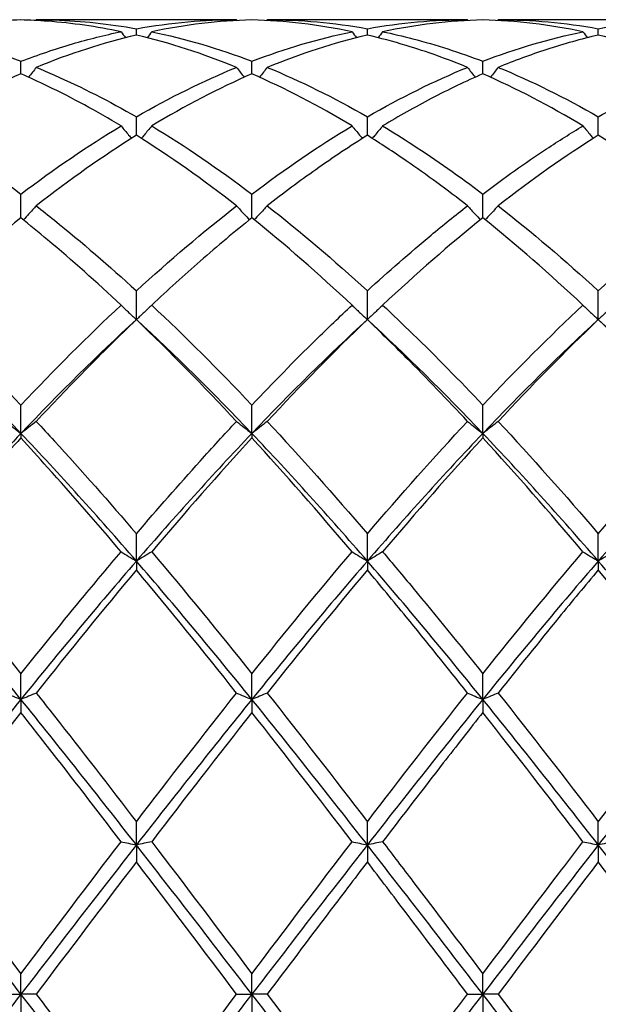
# Model space of a CAD drawing. Units: millimetres. Extents: x 19 to 674, y 19 to 471.
# Drawn here: x 413 to 418, y 331 to 341 of the extents above; entities that cross this region are included whole.
import ezdxf

# ---------------------------------------------------------------- set-up
doc = ezdxf.new("R2010")
doc.units = ezdxf.units.MM
doc.header["$LTSCALE"] = 2.333333
doc.layers.add('Visible (ISO)', color=7, linetype='Continuous', lineweight=25, true_color=0x00003f)

msp = doc.modelspace()

# ---------------------------------------------------------------- linework, layer by layer
at = {"layer": 'Visible (ISO)'}
for p, q in [((414.921, 340.6014), (412.9694, 340.6014)), ((417.171, 340.6014), (415.2194, 340.6014)), ((419.421, 340.6014), (417.4694, 340.6014)), ((413.9452, 340.4514), (413.9452, 340.5134)), ((416.1952, 340.4514), (416.1952, 340.5134)), ((418.4452, 340.4514), (418.4452, 340.5134)), ((412.8202, 340.0733), (412.8202, 340.1956)), ((415.0702, 340.0733), (415.0702, 340.1956)), ((417.3202, 340.0733), (417.3202, 340.1956)), ((413.9452, 339.4743), (413.9452, 339.654)), ((416.1952, 339.4743), (416.1952, 339.654)), ((418.4452, 339.4743), (418.4452, 339.654)), ((412.8202, 338.6691), (412.8202, 338.9017)), ((415.0702, 338.6691), (415.0702, 338.9017)), ((417.3202, 338.6691), (417.3202, 338.9017)), ((413.9452, 337.6775), (413.9452, 337.9574)), ((416.1952, 337.6775), (416.1952, 337.9574)), ((418.4452, 337.6775), (418.4452, 337.9574)), ((412.8202, 336.5678), (412.8202, 336.8443)), ((415.0702, 336.5678), (415.0702, 336.8443)), ((417.3202, 336.5678), (417.3202, 336.8443)), ((412.8202, 336.5678), (412.8202, 336.524)), ((415.0702, 336.5678), (415.0702, 336.524)), ((417.3202, 336.5678), (417.3202, 336.524)), ((413.9452, 335.3235), (413.9452, 335.5897)), ((416.1952, 335.3235), (416.1952, 335.5897)), ((418.4452, 335.3235), (418.4452, 335.5897)), ((413.9452, 335.3235), (413.9452, 335.237)), ((416.1952, 335.3235), (416.1952, 335.237)), ((418.4452, 335.3235), (418.4452, 335.237)), ((412.8202, 333.9753), (412.8202, 334.2247)), ((415.0702, 333.9753), (415.0702, 334.2247)), ((417.3202, 333.9753), (417.3202, 334.2247)), ((412.8202, 333.9753), (412.8202, 333.8482)), ((415.0702, 333.9753), (415.0702, 333.8482)), ((417.3202, 333.9753), (417.3202, 333.8482)), ((413.9452, 332.5562), (413.9452, 332.7827)), ((416.1952, 332.5562), (416.1952, 332.7827)), ((418.4452, 332.5562), (418.4452, 332.7827)), ((413.9452, 332.5562), (413.9452, 332.3917)), ((416.1952, 332.5562), (416.1952, 332.3917)), ((418.4452, 332.5562), (418.4452, 332.3917)), ((412.8202, 331.1014), (412.8202, 331.2993)), ((415.0702, 331.1014), (415.0702, 331.2993)), ((417.3202, 331.1014), (417.3202, 331.2993)), ((412.671, 331.1014), (412.8202, 331.1014)), ((412.9694, 331.1014), (412.8202, 331.1014)), ((412.8202, 331.1014), (412.8202, 330.9035)), ((414.921, 331.1014), (415.0702, 331.1014)), ((415.2194, 331.1014), (415.0702, 331.1014)), ((415.0702, 331.1014), (415.0702, 330.9035)), ((417.171, 331.1014), (417.3202, 331.1014)), ((417.4694, 331.1014), (417.3202, 331.1014)), ((417.3202, 331.1014), (417.3202, 330.9035))]:
    msp.add_line(p, q, dxfattribs=at)
for points, knots in [([(412.8202, 340.5993), (412.6139, 340.5936), (412.4072, 340.5761), (412.0812, 340.5297), (411.9628, 340.509), (411.8444, 340.4844)], [2.2289865, 2.2289865, 2.2289865, 2.2289865, 2.3322703, 2.3322703, 2.3913996, 2.3913996, 2.3913996, 2.3913996]), ([(413.796, 340.4844), (413.5581, 340.5338), (413.3198, 340.5677), (412.9938, 340.5925), (412.907, 340.5969), (412.8202, 340.5993)], [24.952792, 24.952792, 24.952792, 24.952792, 25.071906, 25.071906, 25.1152397, 25.1152397, 25.1152397, 25.1152397]), ([(412.9694, 340.6014), (413.0284, 340.6014), (413.0873, 340.6004), (413.4134, 340.5898), (413.6795, 340.5612), (413.9452, 340.5134)], [18.0456969, 18.0456969, 18.0456969, 18.0456969, 18.075095, 18.075095, 18.2081902, 18.2081902, 18.2081902, 18.2081902]), ([(413.9452, 340.5134), (414.1124, 340.5435), (414.2799, 340.566), (414.6058, 340.5945), (414.7635, 340.6014), (414.921, 340.6014)], [1.6655618, 1.6655618, 1.6655618, 1.6655618, 1.7492027, 1.7492027, 1.8279574, 1.8279574, 1.8279574, 1.8279574]), ([(412.8202, 340.1956), (412.9874, 340.2598), (413.1549, 340.3166), (413.4808, 340.4122), (413.6385, 340.4518), (413.796, 340.4844)], [1.6655618, 1.6655618, 1.6655618, 1.6655618, 1.7492027, 1.7492027, 1.8279574, 1.8279574, 1.8279574, 1.8279574]), ([(416.3444, 340.4844), (416.4425, 340.4641), (416.5407, 340.4411), (416.8667, 340.3559), (417.0936, 340.2825), (417.3202, 340.1956)], [18.6091632, 18.6091632, 18.6091632, 18.6091632, 18.6581626, 18.6581626, 18.7715964, 18.7715964, 18.7715964, 18.7715964]), ([(417.171, 340.1364), (416.9722, 340.2179), (416.7732, 340.2891), (416.4473, 340.3879), (416.3212, 340.4219), (416.1952, 340.4514)], [24.3893776, 24.3893776, 24.3893776, 24.3893776, 24.4888384, 24.4888384, 24.5517851, 24.5517851, 24.5517851, 24.5517851]), ([(418.4452, 340.4514), (418.278, 340.4122), (418.1105, 340.3652), (417.7846, 340.2591), (417.6269, 340.201), (417.4694, 340.1364)], [1.6655618, 1.6655618, 1.6655618, 1.6655618, 1.7492027, 1.7492027, 1.8279574, 1.8279574, 1.8279574, 1.8279574]), ([(412.9694, 340.1364), (412.9451, 340.1044), (412.9205, 340.0725), (412.8954, 340.0406), (412.8953, 340.0404), (412.8951, 340.0402)], [-0.02495535, -0.02495535, -0.02495535, -0.02495535, -0.01248371, -0.01248371, -0.01239508, -0.01239508, -0.01239508, -0.01239508]), ([(412.9694, 340.1364), (413.0284, 340.1123), (413.0873, 340.0872), (413.4134, 339.9435), (413.6795, 339.8074), (413.9452, 339.654)], [18.0456969, 18.0456969, 18.0456969, 18.0456969, 18.075095, 18.075095, 18.2081902, 18.2081902, 18.2081902, 18.2081902]), ([(414.921, 340.1364), (414.9453, 340.1044), (414.9699, 340.0725), (414.995, 340.0406), (414.9952, 340.0404), (414.9953, 340.0402)], [-0.02495535, -0.02495535, -0.02495535, -0.02495535, -0.01248371, -0.01248371, -0.01239508, -0.01239508, -0.01239508, -0.01239508]), ([(415.2194, 340.1364), (415.1951, 340.1044), (415.1705, 340.0725), (415.1454, 340.0406), (415.1453, 340.0404), (415.1451, 340.0402)], [-0.02495535, -0.02495535, -0.02495535, -0.02495535, -0.01248371, -0.01248371, -0.01239508, -0.01239508, -0.01239508, -0.01239508]), ([(417.171, 340.1364), (417.1953, 340.1044), (417.2199, 340.0725), (417.245, 340.0406), (417.2452, 340.0404), (417.2453, 340.0402)], [-0.02495535, -0.02495535, -0.02495535, -0.02495535, -0.01248371, -0.01248371, -0.01239508, -0.01239508, -0.01239508, -0.01239508]), ([(417.4694, 340.1364), (417.4451, 340.1044), (417.4205, 340.0725), (417.3954, 340.0406), (417.3953, 340.0404), (417.3951, 340.0402)], [-0.02495535, -0.02495535, -0.02495535, -0.02495535, -0.01248371, -0.01248371, -0.01239508, -0.01239508, -0.01239508, -0.01239508]), ([(418.4452, 339.654), (418.6516, 339.7732), (418.8583, 339.8819), (419.1842, 340.0357), (419.3027, 340.0879), (419.421, 340.1364)], [2.2289865, 2.2289865, 2.2289865, 2.2289865, 2.3322703, 2.3322703, 2.3913996, 2.3913996, 2.3913996, 2.3913996]), ([(413.796, 339.566), (413.5581, 339.7092), (413.3198, 339.8387), (412.9938, 339.9956), (412.907, 340.0355), (412.8202, 340.0733)], [24.952792, 24.952792, 24.952792, 24.952792, 25.071906, 25.071906, 25.1152397, 25.1152397, 25.1152397, 25.1152397]), ([(417.3202, 340.0733), (417.153, 340.0004), (416.9855, 339.92), (416.6596, 339.7496), (416.5019, 339.6608), (416.3444, 339.566)], [1.6655618, 1.6655618, 1.6655618, 1.6655618, 1.7492027, 1.7492027, 1.8279574, 1.8279574, 1.8279574, 1.8279574]), ([(413.796, 339.566), (413.8203, 339.536), (413.8449, 339.5061), (413.8789, 339.4656), (413.888, 339.4548), (413.8971, 339.444)], [-0.02495535, -0.02495535, -0.02495535, -0.02495535, -0.01248371, -0.01248371, -0.00792954, -0.00792954, -0.00792954, -0.00792954]), ([(414.0944, 339.566), (414.0701, 339.536), (414.0455, 339.5061), (414.0115, 339.4656), (414.0024, 339.4548), (413.9933, 339.444)], [-0.02495535, -0.02495535, -0.02495535, -0.02495535, -0.01248371, -0.01248371, -0.00792954, -0.00792954, -0.00792954, -0.00792954]), ([(416.046, 339.566), (416.0703, 339.536), (416.0949, 339.5061), (416.1289, 339.4656), (416.138, 339.4548), (416.1471, 339.444)], [-0.02495535, -0.02495535, -0.02495535, -0.02495535, -0.01248371, -0.01248371, -0.00792954, -0.00792954, -0.00792954, -0.00792954]), ([(416.3444, 339.566), (416.3201, 339.536), (416.2955, 339.5061), (416.2615, 339.4656), (416.2524, 339.4548), (416.2433, 339.444)], [-0.02495535, -0.02495535, -0.02495535, -0.02495535, -0.01248371, -0.01248371, -0.00792954, -0.00792954, -0.00792954, -0.00792954]), ([(416.3444, 339.566), (416.4425, 339.5069), (416.5407, 339.4454), (416.8667, 339.2334), (417.0936, 339.0733), (417.3202, 338.9017)], [18.6091632, 18.6091632, 18.6091632, 18.6091632, 18.6581626, 18.6581626, 18.7715964, 18.7715964, 18.7715964, 18.7715964]), ([(417.3202, 338.9017), (417.5266, 339.058), (417.7333, 339.2048), (418.0592, 339.4199), (418.1777, 339.4947), (418.296, 339.566)], [2.2289865, 2.2289865, 2.2289865, 2.2289865, 2.3322703, 2.3322703, 2.3913996, 2.3913996, 2.3913996, 2.3913996]), ([(418.296, 339.566), (418.3203, 339.536), (418.3449, 339.5061), (418.3789, 339.4656), (418.388, 339.4548), (418.3971, 339.444)], [-0.02495535, -0.02495535, -0.02495535, -0.02495535, -0.01248371, -0.01248371, -0.00792954, -0.00792954, -0.00792954, -0.00792954]), ([(416.1952, 339.4743), (416.028, 339.3695), (415.8605, 339.2577), (415.5346, 339.0272), (415.3769, 338.9099), (415.2194, 338.7871)], [1.6655618, 1.6655618, 1.6655618, 1.6655618, 1.7492027, 1.7492027, 1.8279574, 1.8279574, 1.8279574, 1.8279574]), ([(417.171, 338.7871), (416.9722, 338.942), (416.7732, 339.0884), (416.4473, 339.3124), (416.3212, 339.3953), (416.1952, 339.4743)], [24.3893776, 24.3893776, 24.3893776, 24.3893776, 24.4888384, 24.4888384, 24.5517851, 24.5517851, 24.5517851, 24.5517851]), ([(412.9694, 338.7871), (412.9451, 338.7598), (412.9205, 338.7327), (412.8785, 338.6871), (412.8612, 338.6686), (412.8438, 338.6501)], [-0.02495535, -0.02495535, -0.02495535, -0.02495535, -0.01248371, -0.01248371, -0.00387205, -0.00387205, -0.00387205, -0.00387205]), ([(412.9694, 338.7871), (413.0284, 338.7411), (413.0873, 338.6944), (413.4134, 338.4316), (413.6795, 338.2014), (413.9452, 337.9574)], [18.0456969, 18.0456969, 18.0456969, 18.0456969, 18.075095, 18.075095, 18.2081902, 18.2081902, 18.2081902, 18.2081902]), ([(414.921, 338.7871), (414.9453, 338.7598), (414.9699, 338.7327), (415.012, 338.6871), (415.0293, 338.6686), (415.0467, 338.6501)], [-0.02495535, -0.02495535, -0.02495535, -0.02495535, -0.01248371, -0.01248371, -0.00387205, -0.00387205, -0.00387205, -0.00387205]), ([(415.2194, 338.7871), (415.1951, 338.7598), (415.1705, 338.7327), (415.1285, 338.6871), (415.1112, 338.6686), (415.0938, 338.6501)], [-0.02495535, -0.02495535, -0.02495535, -0.02495535, -0.01248371, -0.01248371, -0.00387205, -0.00387205, -0.00387205, -0.00387205]), ([(416.1952, 337.9574), (416.4016, 338.1469), (416.6083, 338.3282), (416.9342, 338.5993), (417.0527, 338.6948), (417.171, 338.7871)], [2.2289865, 2.2289865, 2.2289865, 2.2289865, 2.3322703, 2.3322703, 2.3913996, 2.3913996, 2.3913996, 2.3913996]), ([(417.171, 338.7871), (417.1953, 338.7598), (417.2199, 338.7327), (417.262, 338.6871), (417.2793, 338.6686), (417.2967, 338.6501)], [-0.02495535, -0.02495535, -0.02495535, -0.02495535, -0.01248371, -0.01248371, -0.00387205, -0.00387205, -0.00387205, -0.00387205]), ([(417.4694, 338.7871), (417.4451, 338.7598), (417.4205, 338.7327), (417.3785, 338.6871), (417.3612, 338.6686), (417.3438, 338.6501)], [-0.02495535, -0.02495535, -0.02495535, -0.02495535, -0.01248371, -0.01248371, -0.00387205, -0.00387205, -0.00387205, -0.00387205]), ([(413.796, 337.8189), (413.5581, 338.042), (413.3198, 338.2544), (412.9938, 338.5282), (412.907, 338.5995), (412.8202, 338.6691)], [24.952792, 24.952792, 24.952792, 24.952792, 25.071906, 25.071906, 25.1152397, 25.1152397, 25.1152397, 25.1152397]), ([(415.0702, 338.6691), (414.903, 338.535), (414.7355, 338.3945), (414.4096, 338.1097), (414.2519, 337.9666), (414.0944, 337.8189)], [1.6655618, 1.6655618, 1.6655618, 1.6655618, 1.7492027, 1.7492027, 1.8279574, 1.8279574, 1.8279574, 1.8279574]), ([(413.796, 337.8189), (413.8203, 337.7951), (413.8449, 337.7714), (413.8947, 337.7243), (413.9198, 337.7008), (413.9452, 337.6775)], [-0.02495535, -0.02495535, -0.02495535, -0.02495535, -0.01248371, -0.01248371, 0, 0, 0, 0]), ([(414.0944, 337.8189), (414.0701, 337.7951), (414.0455, 337.7714), (413.9957, 337.7243), (413.9706, 337.7008), (413.9452, 337.6775)], [-0.02495535, -0.02495535, -0.02495535, -0.02495535, -0.01248371, -0.01248371, 0, 0, 0, 0]), ([(415.0702, 336.8443), (415.2766, 337.0623), (415.4833, 337.2736), (415.8092, 337.5941), (415.9277, 337.7079), (416.046, 337.8189)], [2.2289865, 2.2289865, 2.2289865, 2.2289865, 2.3322703, 2.3322703, 2.3913996, 2.3913996, 2.3913996, 2.3913996]), ([(416.046, 337.8189), (416.0703, 337.7951), (416.0949, 337.7714), (416.1447, 337.7243), (416.1698, 337.7008), (416.1952, 337.6775)], [-0.02495535, -0.02495535, -0.02495535, -0.02495535, -0.01248371, -0.01248371, 0, 0, 0, 0]), ([(416.3444, 337.8189), (416.3201, 337.7951), (416.2955, 337.7714), (416.2457, 337.7243), (416.2206, 337.7008), (416.1952, 337.6775)], [-0.02495535, -0.02495535, -0.02495535, -0.02495535, -0.01248371, -0.01248371, 0, 0, 0, 0]), ([(416.3444, 337.8189), (416.4425, 337.7269), (416.5407, 337.6329), (416.8667, 337.3149), (417.0936, 337.0837), (417.3202, 336.8443)], [18.6091632, 18.6091632, 18.6091632, 18.6091632, 18.6581626, 18.6581626, 18.7715964, 18.7715964, 18.7715964, 18.7715964]), ([(418.296, 337.8189), (418.3203, 337.7951), (418.3449, 337.7714), (418.3947, 337.7243), (418.4198, 337.7008), (418.4452, 337.6775)], [-0.02495535, -0.02495535, -0.02495535, -0.02495535, -0.01248371, -0.01248371, 0, 0, 0, 0]), ([(418.5944, 337.8189), (418.5701, 337.7951), (418.5455, 337.7714), (418.4957, 337.7243), (418.4706, 337.7008), (418.4452, 337.6775)], [-0.02495535, -0.02495535, -0.02495535, -0.02495535, -0.01248371, -0.01248371, 0, 0, 0, 0]), ([(413.9452, 337.6775), (413.778, 337.5174), (413.6105, 337.3517), (413.2846, 337.0196), (413.1269, 336.8544), (412.9694, 336.6854)], [1.6655618, 1.6655618, 1.6655618, 1.6655618, 1.7492027, 1.7492027, 1.8279574, 1.8279574, 1.8279574, 1.8279574]), ([(417.171, 336.6854), (416.9722, 336.8986), (416.7732, 337.1058), (416.4473, 337.4332), (416.3212, 337.5569), (416.1952, 337.6775)], [24.3893776, 24.3893776, 24.3893776, 24.3893776, 24.4888384, 24.4888384, 24.5517851, 24.5517851, 24.5517851, 24.5517851]), ([(412.671, 336.6854), (412.6953, 336.6656), (412.7199, 336.6459), (412.7697, 336.6067), (412.7948, 336.5872), (412.8202, 336.5678)], [-0.02495535, -0.02495535, -0.02495535, -0.02495535, -0.01248371, -0.01248371, 0, 0, 0, 0]), ([(412.9694, 336.6854), (412.9451, 336.6656), (412.9205, 336.6459), (412.8707, 336.6067), (412.8456, 336.5872), (412.8202, 336.5678)], [-0.02495535, -0.02495535, -0.02495535, -0.02495535, -0.01248371, -0.01248371, 0, 0, 0, 0]), ([(412.9694, 336.6854), (413.0284, 336.6222), (413.0873, 336.5583), (413.4134, 336.2023), (413.6795, 335.9003), (413.9452, 335.5897)], [18.0456969, 18.0456969, 18.0456969, 18.0456969, 18.075095, 18.075095, 18.2081902, 18.2081902, 18.2081902, 18.2081902]), ([(413.9452, 335.5897), (414.1516, 335.831), (414.3583, 336.0671), (414.6842, 336.429), (414.8027, 336.5584), (414.921, 336.6854)], [2.2289865, 2.2289865, 2.2289865, 2.2289865, 2.3322703, 2.3322703, 2.3913996, 2.3913996, 2.3913996, 2.3913996]), ([(414.921, 336.6854), (414.9453, 336.6656), (414.9699, 336.6459), (415.0197, 336.6067), (415.0448, 336.5872), (415.0702, 336.5678)], [-0.02495535, -0.02495535, -0.02495535, -0.02495535, -0.01248371, -0.01248371, 0, 0, 0, 0]), ([(415.2194, 336.6854), (415.1951, 336.6656), (415.1705, 336.6459), (415.1207, 336.6067), (415.0956, 336.5872), (415.0702, 336.5678)], [-0.02495535, -0.02495535, -0.02495535, -0.02495535, -0.01248371, -0.01248371, 0, 0, 0, 0]), ([(417.171, 336.6854), (417.1953, 336.6656), (417.2199, 336.6459), (417.2697, 336.6067), (417.2948, 336.5872), (417.3202, 336.5678)], [-0.02495535, -0.02495535, -0.02495535, -0.02495535, -0.01248371, -0.01248371, 0, 0, 0, 0]), ([(417.4694, 336.6854), (417.4451, 336.6656), (417.4205, 336.6459), (417.3707, 336.6067), (417.3456, 336.5872), (417.3202, 336.5678)], [-0.02495535, -0.02495535, -0.02495535, -0.02495535, -0.01248371, -0.01248371, 0, 0, 0, 0]), ([(412.8202, 336.524), (412.653, 336.3419), (412.4855, 336.1551), (412.1596, 335.7837), (412.0019, 335.6004), (411.8444, 335.4143)], [1.6655618, 1.6655618, 1.6655618, 1.6655618, 1.7492027, 1.7492027, 1.8279574, 1.8279574, 1.8279574, 1.8279574]), ([(413.796, 335.4143), (413.5581, 335.6955), (413.3198, 335.9699), (412.9938, 336.3337), (412.907, 336.4295), (412.8202, 336.524)], [24.952792, 24.952792, 24.952792, 24.952792, 25.071906, 25.071906, 25.1152397, 25.1152397, 25.1152397, 25.1152397]), ([(412.8202, 334.2247), (413.0266, 334.4832), (413.2333, 334.7382), (413.5592, 335.1327), (413.6777, 335.2745), (413.796, 335.4143)], [2.2289865, 2.2289865, 2.2289865, 2.2289865, 2.3322703, 2.3322703, 2.3913996, 2.3913996, 2.3913996, 2.3913996]), ([(413.796, 335.4143), (413.8203, 335.399), (413.8449, 335.3838), (413.8947, 335.3535), (413.9198, 335.3385), (413.9452, 335.3235)], [-0.02495535, -0.02495535, -0.02495535, -0.02495535, -0.01248371, -0.01248371, 0, 0, 0, 0]), ([(414.0944, 335.4143), (414.0701, 335.399), (414.0455, 335.3838), (413.9957, 335.3535), (413.9706, 335.3385), (413.9452, 335.3235)], [-0.02495535, -0.02495535, -0.02495535, -0.02495535, -0.01248371, -0.01248371, 0, 0, 0, 0]), ([(416.046, 335.4143), (416.0703, 335.399), (416.0949, 335.3838), (416.1447, 335.3535), (416.1698, 335.3385), (416.1952, 335.3235)], [-0.02495535, -0.02495535, -0.02495535, -0.02495535, -0.01248371, -0.01248371, 0, 0, 0, 0]), ([(416.3444, 335.4143), (416.3201, 335.399), (416.2955, 335.3838), (416.2457, 335.3535), (416.2206, 335.3385), (416.1952, 335.3235)], [-0.02495535, -0.02495535, -0.02495535, -0.02495535, -0.01248371, -0.01248371, 0, 0, 0, 0]), ([(416.3444, 335.4143), (416.4425, 335.2984), (416.5407, 335.1811), (416.8667, 334.7881), (417.0936, 334.5085), (417.3202, 334.2247)], [18.6091632, 18.6091632, 18.6091632, 18.6091632, 18.6581626, 18.6581626, 18.7715964, 18.7715964, 18.7715964, 18.7715964]), ([(418.296, 335.4143), (418.3203, 335.399), (418.3449, 335.3838), (418.3947, 335.3535), (418.4198, 335.3385), (418.4452, 335.3235)], [-0.02495535, -0.02495535, -0.02495535, -0.02495535, -0.01248371, -0.01248371, 0, 0, 0, 0]), ([(418.5944, 335.4143), (418.5701, 335.399), (418.5455, 335.3838), (418.4957, 335.3535), (418.4706, 335.3385), (418.4452, 335.3235)], [-0.02495535, -0.02495535, -0.02495535, -0.02495535, -0.01248371, -0.01248371, 0, 0, 0, 0]), ([(417.171, 334.0371), (416.9722, 334.2878), (416.7732, 334.5355), (416.4473, 334.9341), (416.3212, 335.0866), (416.1952, 335.237)], [24.3893776, 24.3893776, 24.3893776, 24.3893776, 24.4888384, 24.4888384, 24.5517851, 24.5517851, 24.5517851, 24.5517851]), ([(418.4452, 335.237), (418.3171, 335.0841), (418.1889, 334.929), (417.863, 334.5302), (417.6661, 334.2851), (417.4694, 334.0371)], [1.1021233, 1.1021233, 1.1021233, 1.1021233, 1.1661352, 1.1661352, 1.2645295, 1.2645295, 1.2645295, 1.2645295]), ([(412.671, 334.0371), (412.6953, 334.0267), (412.7199, 334.0163), (412.7697, 333.9957), (412.7948, 333.9855), (412.8202, 333.9753)], [-0.02495535, -0.02495535, -0.02495535, -0.02495535, -0.01248371, -0.01248371, 0, 0, 0, 0]), ([(412.9694, 334.0371), (412.9451, 334.0267), (412.9205, 334.0163), (412.8707, 333.9957), (412.8456, 333.9855), (412.8202, 333.9753)], [-0.02495535, -0.02495535, -0.02495535, -0.02495535, -0.01248371, -0.01248371, 0, 0, 0, 0]), ([(412.9694, 334.0371), (413.0284, 333.9628), (413.0873, 333.8881), (413.4134, 333.4736), (413.6795, 333.1296), (413.9452, 332.7827)], [18.0456969, 18.0456969, 18.0456969, 18.0456969, 18.075095, 18.075095, 18.2081902, 18.2081902, 18.2081902, 18.2081902]), ([(414.921, 334.0371), (414.9453, 334.0267), (414.9699, 334.0163), (415.0197, 333.9957), (415.0448, 333.9855), (415.0702, 333.9753)], [-0.02495535, -0.02495535, -0.02495535, -0.02495535, -0.01248371, -0.01248371, 0, 0, 0, 0]), ([(415.2194, 334.0371), (415.1951, 334.0267), (415.1705, 334.0163), (415.1207, 333.9957), (415.0956, 333.9855), (415.0702, 333.9753)], [-0.02495535, -0.02495535, -0.02495535, -0.02495535, -0.01248371, -0.01248371, 0, 0, 0, 0]), ([(417.171, 334.0371), (417.1953, 334.0267), (417.2199, 334.0163), (417.2697, 333.9957), (417.2948, 333.9855), (417.3202, 333.9753)], [-0.02495535, -0.02495535, -0.02495535, -0.02495535, -0.01248371, -0.01248371, 0, 0, 0, 0]), ([(417.4694, 334.0371), (417.4451, 334.0267), (417.4205, 334.0163), (417.3707, 333.9957), (417.3456, 333.9855), (417.3202, 333.9753)], [-0.02495535, -0.02495535, -0.02495535, -0.02495535, -0.01248371, -0.01248371, 0, 0, 0, 0]), ([(418.4452, 332.7827), (418.6907, 333.1032), (418.9366, 333.4213), (419.2626, 333.8367), (419.3418, 333.9372), (419.421, 334.0371)], [2.7923985, 2.7923985, 2.7923985, 2.7923985, 2.9153379, 2.9153379, 2.9548509, 2.9548509, 2.9548509, 2.9548509]), ([(413.796, 332.5875), (413.5581, 332.8992), (413.3198, 333.2089), (412.9938, 333.6271), (412.907, 333.738), (412.8202, 333.8482)], [24.952792, 24.952792, 24.952792, 24.952792, 25.071906, 25.071906, 25.1152397, 25.1152397, 25.1152397, 25.1152397]), ([(417.3202, 333.8482), (417.1921, 333.6856), (417.0639, 333.5214), (416.738, 333.1015), (416.5411, 332.8451), (416.3444, 332.5875)], [1.1021233, 1.1021233, 1.1021233, 1.1021233, 1.1661352, 1.1661352, 1.2645295, 1.2645295, 1.2645295, 1.2645295]), ([(413.796, 332.5875), (413.8203, 332.5823), (413.8449, 332.577), (413.8947, 332.5666), (413.9198, 332.5614), (413.9452, 332.5562)], [-0.02495535, -0.02495535, -0.02495535, -0.02495535, -0.01248371, -0.01248371, 0, 0, 0, 0]), ([(414.0944, 332.5875), (414.0701, 332.5823), (414.0455, 332.577), (413.9957, 332.5666), (413.9706, 332.5614), (413.9452, 332.5562)], [-0.02495535, -0.02495535, -0.02495535, -0.02495535, -0.01248371, -0.01248371, 0, 0, 0, 0]), ([(416.046, 332.5875), (416.0703, 332.5823), (416.0949, 332.577), (416.1447, 332.5666), (416.1698, 332.5614), (416.1952, 332.5562)], [-0.02495535, -0.02495535, -0.02495535, -0.02495535, -0.01248371, -0.01248371, 0, 0, 0, 0]), ([(416.3444, 332.5875), (416.3201, 332.5823), (416.2955, 332.577), (416.2457, 332.5666), (416.2206, 332.5614), (416.1952, 332.5562)], [-0.02495535, -0.02495535, -0.02495535, -0.02495535, -0.01248371, -0.01248371, 0, 0, 0, 0]), ([(416.3444, 332.5875), (416.4425, 332.459), (416.5407, 332.3299), (416.8667, 331.9005), (417.0936, 331.5998), (417.3202, 331.2993)], [18.6091632, 18.6091632, 18.6091632, 18.6091632, 18.6581626, 18.6581626, 18.7715964, 18.7715964, 18.7715964, 18.7715964]), ([(417.3202, 331.2993), (417.5657, 331.6249), (417.8116, 331.9507), (418.1376, 332.3798), (418.2168, 332.4838), (418.296, 332.5875)], [2.7923985, 2.7923985, 2.7923985, 2.7923985, 2.9153379, 2.9153379, 2.9548509, 2.9548509, 2.9548509, 2.9548509]), ([(418.296, 332.5875), (418.3203, 332.5823), (418.3449, 332.577), (418.3947, 332.5666), (418.4198, 332.5614), (418.4452, 332.5562)], [-0.02495535, -0.02495535, -0.02495535, -0.02495535, -0.01248371, -0.01248371, 0, 0, 0, 0]), ([(418.5944, 332.5875), (418.5701, 332.5823), (418.5455, 332.577), (418.4957, 332.5666), (418.4706, 332.5614), (418.4452, 332.5562)], [-0.02495535, -0.02495535, -0.02495535, -0.02495535, -0.01248371, -0.01248371, 0, 0, 0, 0]), ([(416.1952, 332.3917), (416.0671, 332.2234), (415.9389, 332.0543), (415.613, 331.6235), (415.4161, 331.3622), (415.2194, 331.1014)], [1.1021233, 1.1021233, 1.1021233, 1.1021233, 1.1661352, 1.1661352, 1.2645295, 1.2645295, 1.2645295, 1.2645295]), ([(417.171, 331.1014), (416.9722, 331.365), (416.7732, 331.6291), (416.4473, 332.0599), (416.3212, 332.2262), (416.1952, 332.3917)], [24.3893776, 24.3893776, 24.3893776, 24.3893776, 24.4888384, 24.4888384, 24.5517851, 24.5517851, 24.5517851, 24.5517851]), ([(412.9694, 331.1014), (413.0284, 331.0233), (413.0873, 330.9451), (413.4134, 330.5127), (413.6795, 330.1603), (413.9452, 329.8111)], [18.0456969, 18.0456969, 18.0456969, 18.0456969, 18.075095, 18.075095, 18.2081902, 18.2081902, 18.2081902, 18.2081902]), ([(416.1952, 329.8111), (416.4407, 330.1337), (416.6866, 330.4592), (417.0126, 330.8913), (417.0918, 330.9964), (417.171, 331.1014)], [2.7923985, 2.7923985, 2.7923985, 2.7923985, 2.9153379, 2.9153379, 2.9548509, 2.9548509, 2.9548509, 2.9548509])]:
    msp.add_open_spline(points, degree=3, knots=knots, dxfattribs=at)
for points in [[(412.9694, 340.6014), (412.9675, 340.5988), (412.9656, 340.5961), (412.9637, 340.5935)], [(415.0702, 340.5993), (414.7452, 340.5904), (414.4202, 340.552), (414.0944, 340.4844)], [(414.921, 340.6014), (414.9229, 340.5988), (414.9248, 340.5961), (414.9267, 340.5935)], [(416.046, 340.4844), (415.72, 340.5521), (415.395, 340.5904), (415.0702, 340.5993)], [(415.2194, 340.6014), (415.2175, 340.5988), (415.2156, 340.5961), (415.2137, 340.5935)], [(415.2194, 340.6014), (415.5442, 340.6014), (415.8692, 340.5721), (416.1952, 340.5134)], [(416.1952, 340.5134), (416.5211, 340.5721), (416.8461, 340.6014), (417.171, 340.6014)], [(417.3202, 340.5993), (416.9944, 340.5903), (416.6693, 340.5519), (416.3444, 340.4844)], [(417.171, 340.6014), (417.1729, 340.5988), (417.1748, 340.5961), (417.1767, 340.5935)], [(418.296, 340.4844), (417.971, 340.5519), (417.646, 340.5903), (417.3202, 340.5993)], [(417.4694, 340.6014), (417.4675, 340.5988), (417.4656, 340.5961), (417.4637, 340.5935)], [(417.4694, 340.6014), (417.7952, 340.6014), (418.1202, 340.5719), (418.4452, 340.5134)], [(418.4452, 340.5134), (418.7702, 340.5719), (419.0952, 340.6014), (419.421, 340.6014)], [(411.8444, 340.4844), (412.1691, 340.4171), (412.4941, 340.3207), (412.8202, 340.1956)], [(413.796, 340.4844), (413.8104, 340.4648), (413.8249, 340.4452), (413.8395, 340.4256)], [(414.0944, 340.4844), (414.08, 340.4648), (414.0655, 340.4452), (414.051, 340.4256)], [(414.0944, 340.4844), (414.4201, 340.4169), (414.7451, 340.3203), (415.0702, 340.1956)], [(415.0702, 340.1956), (415.3961, 340.3206), (415.7211, 340.417), (416.046, 340.4844)], [(416.046, 340.4844), (416.0604, 340.4648), (416.0749, 340.4452), (416.0895, 340.4256)], [(416.3444, 340.4844), (416.33, 340.4648), (416.3155, 340.4452), (416.301, 340.4256)], [(417.3202, 340.1956), (417.6452, 340.3203), (417.9702, 340.4169), (418.296, 340.4844)], [(418.296, 340.4844), (418.3104, 340.4648), (418.3249, 340.4452), (418.3395, 340.4256)], [(413.9452, 340.4514), (413.6202, 340.3751), (413.2952, 340.27), (412.9694, 340.1364)], [(414.921, 340.1364), (414.5959, 340.2697), (414.2709, 340.375), (413.9452, 340.4514)], [(416.1952, 340.4514), (415.8694, 340.3749), (415.5443, 340.2696), (415.2194, 340.1364)], [(419.421, 340.1364), (419.0951, 340.27), (418.7701, 340.3752), (418.4452, 340.4514)], [(413.9452, 339.654), (414.2711, 339.8422), (414.5961, 340.0033), (414.921, 340.1364)], [(415.2194, 340.1364), (415.5442, 340.0033), (415.8692, 339.8422), (416.1952, 339.654)], [(416.1952, 339.654), (416.5202, 339.8417), (416.8452, 340.0029), (417.171, 340.1364)], [(417.4694, 340.1364), (417.7952, 340.0029), (418.1202, 339.8417), (418.4452, 339.654)], [(412.8202, 340.0733), (412.4952, 339.9316), (412.1702, 339.7621), (411.8444, 339.566)], [(415.0702, 340.0733), (414.7444, 339.9312), (414.4193, 339.7616), (414.0944, 339.566)], [(416.046, 339.566), (415.72, 339.7622), (415.395, 339.9317), (415.0702, 340.0733)], [(418.296, 339.566), (417.971, 339.7617), (417.646, 339.9313), (417.3202, 340.0733)], [(411.8444, 339.566), (412.1691, 339.3705), (412.4941, 339.1486), (412.8202, 338.9017)], [(412.8202, 338.9017), (413.1461, 339.1485), (413.4711, 339.3703), (413.796, 339.566)], [(414.0944, 339.566), (414.4201, 339.3699), (414.7451, 339.1479), (415.0702, 338.9017)], [(415.0702, 338.9017), (415.3952, 339.1478), (415.7202, 339.3698), (416.046, 339.566)], [(413.9452, 339.4743), (413.6194, 339.2701), (413.2943, 339.0404), (412.9694, 338.7871)], [(414.921, 338.7871), (414.5959, 339.0405), (414.2709, 339.2702), (413.9452, 339.4743)], [(418.4452, 339.4743), (418.1203, 339.2706), (417.7953, 339.0411), (417.4694, 338.7871)], [(419.421, 338.7871), (419.0951, 339.0411), (418.7701, 339.2707), (418.4452, 339.4743)], [(413.9452, 337.9574), (414.2702, 338.2558), (414.5952, 338.5331), (414.921, 338.7871)], [(415.2194, 338.7871), (415.5442, 338.5339), (415.8692, 338.2568), (416.1952, 337.9574)], [(417.4694, 338.7871), (417.7952, 338.5331), (418.1202, 338.2559), (418.4452, 337.9574)], [(418.4452, 337.9574), (418.7712, 338.2567), (419.0962, 338.5338), (419.421, 338.7871)], [(412.8202, 338.6691), (412.4944, 338.4078), (412.1693, 338.1237), (411.8444, 337.8189)], [(416.046, 337.8189), (415.72, 338.1246), (415.395, 338.4086), (415.0702, 338.6691)], [(417.3202, 338.6691), (416.9953, 338.4085), (416.6703, 338.1245), (416.3444, 337.8189)], [(418.296, 337.8189), (417.971, 338.1237), (417.646, 338.4078), (417.3202, 338.6691)], [(411.8444, 337.8189), (412.1691, 337.5144), (412.4941, 337.1889), (412.8202, 336.8443)], [(412.8202, 336.8443), (413.1452, 337.1877), (413.4702, 337.5134), (413.796, 337.8189)], [(414.0944, 337.8189), (414.4201, 337.5135), (414.7451, 337.1879), (415.0702, 336.8443)], [(417.3202, 336.8443), (417.6462, 337.1887), (417.9712, 337.5143), (418.296, 337.8189)], [(412.8202, 336.5678), (412.4452, 336.9618), (412.0702, 337.3332), (411.6952, 337.6775)], [(413.9452, 337.6775), (413.5702, 337.3332), (413.1952, 336.9618), (412.8202, 336.5678)], [(414.921, 336.6854), (414.5959, 337.0342), (414.2709, 337.3657), (413.9452, 337.6775)], [(415.0702, 336.5678), (414.6952, 336.9618), (414.3202, 337.3332), (413.9452, 337.6775)], [(416.1952, 337.6775), (415.8202, 337.3332), (415.4452, 336.9618), (415.0702, 336.5678)], [(416.1952, 337.6775), (415.8703, 337.3665), (415.5453, 337.035), (415.2194, 336.6854)], [(417.3202, 336.5678), (416.9452, 336.9618), (416.5702, 337.3332), (416.1952, 337.6775)], [(418.4452, 337.6775), (418.0702, 337.3332), (417.6952, 336.9618), (417.3202, 336.5678)], [(418.4452, 337.6775), (418.1194, 337.3656), (417.7944, 337.0341), (417.4694, 336.6854)], [(419.421, 336.6854), (419.0951, 337.035), (418.7701, 337.3665), (418.4452, 337.6775)], [(419.5702, 336.5678), (419.1952, 336.9618), (418.8202, 337.3332), (418.4452, 337.6775)], [(415.2194, 336.6854), (415.5442, 336.3369), (415.8692, 335.9709), (416.1952, 335.5897)], [(416.1952, 335.5897), (416.5212, 335.9708), (416.8462, 336.3368), (417.171, 336.6854)], [(417.4694, 336.6854), (417.7952, 336.3358), (418.1202, 335.9698), (418.4452, 335.5897)], [(418.4452, 335.5897), (418.7703, 335.9698), (419.0953, 336.3359), (419.421, 336.6854)], [(412.8202, 336.5678), (412.4452, 336.1739), (412.0702, 335.7574), (411.6952, 335.3235)], [(413.9452, 335.3235), (413.5702, 335.7574), (413.1952, 336.1739), (412.8202, 336.5678)], [(415.0702, 336.5678), (414.6952, 336.1739), (414.3202, 335.7574), (413.9452, 335.3235)], [(416.1952, 335.3235), (415.8202, 335.7574), (415.4452, 336.1739), (415.0702, 336.5678)], [(417.3202, 336.5678), (416.9452, 336.1739), (416.5702, 335.7574), (416.1952, 335.3235)], [(418.4452, 335.3235), (418.0702, 335.7574), (417.6952, 336.1739), (417.3202, 336.5678)], [(419.5702, 336.5678), (419.1952, 336.1739), (418.8202, 335.7574), (418.4452, 335.3235)], [(415.0702, 336.524), (414.7453, 336.1701), (414.4203, 335.7994), (414.0944, 335.4143)], [(416.046, 335.4143), (415.72, 335.7995), (415.395, 336.1702), (415.0702, 336.524)], [(417.3202, 336.524), (416.9944, 336.1692), (416.6694, 335.7984), (416.3444, 335.4143)], [(418.296, 335.4143), (417.971, 335.7984), (417.646, 336.1692), (417.3202, 336.524)], [(411.8444, 335.4143), (412.1691, 335.0306), (412.4941, 334.6332), (412.8202, 334.2247)], [(414.0944, 335.4143), (414.4201, 335.0295), (414.7451, 334.632), (415.0702, 334.2247)], [(415.0702, 334.2247), (415.3962, 334.633), (415.7212, 335.0304), (416.046, 335.4143)], [(417.3202, 334.2247), (417.6453, 334.6319), (417.9703, 335.0294), (418.296, 335.4143)], [(412.8202, 333.9753), (412.4452, 334.4384), (412.0702, 334.8896), (411.6952, 335.3235)], [(413.9452, 335.3235), (413.5702, 334.8896), (413.1952, 334.4384), (412.8202, 333.9753)], [(415.0702, 333.9753), (414.6952, 334.4384), (414.3202, 334.8896), (413.9452, 335.3235)], [(416.1952, 335.3235), (415.8202, 334.8896), (415.4452, 334.4384), (415.0702, 333.9753)], [(417.3202, 333.9753), (416.9452, 334.4384), (416.5702, 334.8896), (416.1952, 335.3235)], [(418.4452, 335.3235), (418.0702, 334.8896), (417.6952, 334.4384), (417.3202, 333.9753)], [(419.5702, 333.9753), (419.1952, 334.4384), (418.8202, 334.8896), (418.4452, 335.3235)], [(413.9452, 335.237), (413.6203, 334.849), (413.2953, 334.4481), (412.9694, 334.0371)], [(414.921, 334.0371), (414.5959, 334.4472), (414.2709, 334.8481), (413.9452, 335.237)], [(416.1952, 335.237), (415.8694, 334.848), (415.5444, 334.447), (415.2194, 334.0371)], [(419.421, 334.0371), (419.0951, 334.4481), (418.7701, 334.849), (418.4452, 335.237)], [(412.8202, 333.9753), (412.4452, 333.5122), (412.0702, 333.0372), (411.6952, 332.5562)], [(413.9452, 332.5562), (413.5702, 333.0372), (413.1952, 333.5122), (412.8202, 333.9753)], [(413.9452, 332.7827), (414.2712, 333.2083), (414.5962, 333.6273), (414.921, 334.0371)], [(415.0702, 333.9753), (414.6952, 333.5122), (414.3202, 333.0372), (413.9452, 332.5562)], [(416.1952, 332.5562), (415.8202, 333.0372), (415.4452, 333.5122), (415.0702, 333.9753)], [(415.2194, 334.0371), (415.5442, 333.6274), (415.8692, 333.2083), (416.1952, 332.7827)], [(416.1952, 332.7827), (416.5203, 333.2071), (416.8453, 333.6262), (417.171, 334.0371)], [(417.3202, 333.9753), (416.9452, 333.5122), (416.5702, 333.0372), (416.1952, 332.5562)], [(418.4452, 332.5562), (418.0702, 333.0372), (417.6952, 333.5122), (417.3202, 333.9753)], [(417.4694, 334.0371), (417.7952, 333.6262), (418.1202, 333.2071), (418.4452, 332.7827)], [(419.5702, 333.9753), (419.1952, 333.5122), (418.8202, 333.0372), (418.4452, 332.5562)], [(412.8202, 333.8482), (412.4953, 333.4356), (412.1703, 333.0144), (411.8444, 332.5875)], [(415.0702, 333.8482), (414.7444, 333.4345), (414.4194, 333.0133), (414.0944, 332.5875)], [(416.046, 332.5875), (415.72, 333.0146), (415.395, 333.4357), (415.0702, 333.8482)], [(418.296, 332.5875), (417.971, 333.0133), (417.646, 333.4345), (417.3202, 333.8482)], [(412.8202, 331.1014), (412.4452, 331.5884), (412.0702, 332.0753), (411.6952, 332.5562)], [(411.8444, 332.5875), (412.1691, 332.1622), (412.4941, 331.7318), (412.8202, 331.2993)], [(412.8202, 331.2993), (413.1462, 331.7316), (413.4712, 332.162), (413.796, 332.5875)], [(413.9452, 332.5562), (413.5702, 332.0753), (413.1952, 331.5884), (412.8202, 331.1014)], [(415.0702, 331.1014), (414.6952, 331.5884), (414.3202, 332.0753), (413.9452, 332.5562)], [(414.0944, 332.5875), (414.4201, 332.1609), (414.7451, 331.7305), (415.0702, 331.2993)], [(415.0702, 331.2993), (415.3953, 331.7305), (415.7203, 332.1609), (416.046, 332.5875)], [(416.1952, 332.5562), (415.8202, 332.0753), (415.4452, 331.5884), (415.0702, 331.1014)], [(417.3202, 331.1014), (416.9452, 331.5884), (416.5702, 332.0753), (416.1952, 332.5562)], [(418.4452, 332.5562), (418.0702, 332.0753), (417.6952, 331.5884), (417.3202, 331.1014)], [(419.5702, 331.1014), (419.1952, 331.5884), (418.8202, 332.0753), (418.4452, 332.5562)], [(413.9452, 332.3917), (413.6194, 331.9636), (413.2944, 331.5325), (412.9694, 331.1014)], [(414.921, 331.1014), (414.5959, 331.5326), (414.2709, 331.9637), (413.9452, 332.3917)], [(418.4452, 332.3917), (418.1204, 331.9648), (417.7954, 331.5337), (417.4694, 331.1014)], [(419.421, 331.1014), (419.0951, 331.5336), (418.7701, 331.9647), (418.4452, 332.3917)], [(412.8202, 331.1014), (412.4452, 330.6145), (412.0702, 330.1275), (411.6952, 329.6466)], [(413.9452, 329.6466), (413.5702, 330.1275), (413.1952, 330.6145), (412.8202, 331.1014)], [(415.0702, 331.1014), (414.6952, 330.6145), (414.3202, 330.1275), (413.9452, 329.6466)], [(413.9452, 329.8111), (414.2703, 330.2383), (414.5953, 330.6694), (414.921, 331.1014)], [(416.1952, 329.6466), (415.8202, 330.1275), (415.4452, 330.6145), (415.0702, 331.1014)], [(415.2194, 331.1014), (415.5442, 330.6706), (415.8692, 330.2395), (416.1952, 329.8111)], [(417.3202, 331.1014), (416.9452, 330.6145), (416.5702, 330.1275), (416.1952, 329.6466)], [(418.4452, 329.6466), (418.0702, 330.1275), (417.6952, 330.6145), (417.3202, 331.1014)], [(417.4694, 331.1014), (417.7952, 330.6694), (418.1202, 330.2383), (418.4452, 329.8111)], [(419.5702, 331.1014), (419.1952, 330.6145), (418.8202, 330.1275), (418.4452, 329.6466)], [(418.4452, 329.8111), (418.771, 330.2393), (419.0961, 330.6704), (419.421, 331.1014)]]:
    msp.add_open_spline(points, degree=3, dxfattribs=at)

doc.saveas('drawing.dxf')
